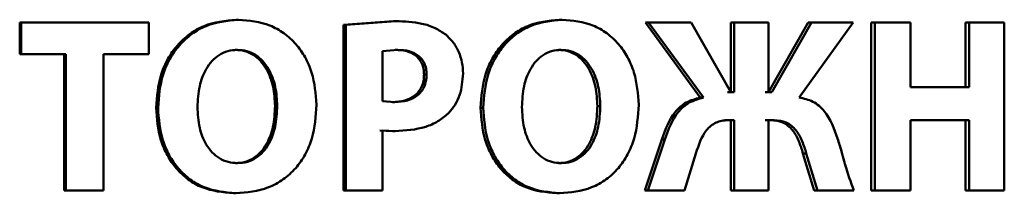
# Paper-space layout 'Лист1' of a CAD drawing. Units: millimetres. Extents: x -9011 to 5390, y -4401 to 6006.
# Drawn here: x -3219 to -3209, y 4483 to 4485 of the extents above; entities that cross this region are included whole.
import ezdxf

# ---------------------------------------------------------------- set-up
doc = ezdxf.new("R2010")
doc.units = ezdxf.units.MM

psp = doc.layouts.new('Лист1')

# ---------------------------------------------------------------- linework, layer by layer
at = {"color": 7, "linetype": 'Continuous', "lineweight": 50}
for p, q in [((-3216.5051, 4484.7506), (-3216.4843, 4484.7506)), ((-3213.3092, 4484.7506), (-3213.2812, 4484.7506)), ((-3218.648, 4484.7235), (-3218.648, 4484.4077)), ((-3218.648, 4484.7235), (-3218.6319, 4484.7235)), ((-3218.6319, 4484.7235), (-3218.6319, 4484.4077)), ((-3217.37, 4484.7235), (-3218.6319, 4484.7235)), ((-3217.37, 4484.4077), (-3217.37, 4484.7235)), ((-3214.9512, 4484.7358), (-3215.4453, 4484.7012)), ((-3215.4453, 4484.7012), (-3215.4453, 4483.0594)), ((-3215.4453, 4484.7012), (-3215.4221, 4484.7012)), ((-3214.9268, 4484.7358), (-3215.4221, 4484.7012)), ((-3215.4221, 4484.7012), (-3215.4221, 4483.0594)), ((-3214.9512, 4484.7358), (-3214.9268, 4484.7358)), ((-3212.456, 4484.7235), (-3211.9151, 4483.9802)), ((-3212.456, 4484.7235), (-3212.4261, 4484.7235)), ((-3212.4261, 4484.7235), (-3211.884, 4483.9802)), ((-3212.0063, 4484.7235), (-3212.4261, 4484.7235)), ((-3211.6138, 4484.032), (-3212.0063, 4484.7235)), ((-3211.6128, 4484.7235), (-3211.6128, 4484.032)), ((-3211.6128, 4484.7235), (-3211.581, 4484.7235)), ((-3211.581, 4484.7235), (-3211.581, 4484.032)), ((-3211.2392, 4484.7235), (-3211.581, 4484.7235)), ((-3211.2392, 4484.032), (-3211.2392, 4484.7235)), ((-3210.8476, 4484.7235), (-3211.2391, 4484.032)), ((-3210.8141, 4484.7235), (-3211.2065, 4484.032)), ((-3210.9377, 4483.9802), (-3210.4021, 4484.7235)), ((-3210.8476, 4484.7235), (-3210.8141, 4484.7235)), ((-3210.4021, 4484.7235), (-3210.8141, 4484.7235)), ((-3210.2232, 4484.7235), (-3210.2232, 4483.0594)), ((-3210.2232, 4484.7235), (-3210.1882, 4484.7235)), ((-3210.1882, 4484.7235), (-3210.1882, 4483.0594)), ((-3209.8343, 4484.7235), (-3210.1882, 4484.7235)), ((-3209.8343, 4484.0839), (-3209.8343, 4484.7235)), ((-3209.2923, 4484.7235), (-3209.2923, 4484.0839)), ((-3209.2923, 4484.7235), (-3209.2553, 4484.7235)), ((-3209.2553, 4484.7235), (-3209.2553, 4484.0839)), ((-3208.9068, 4484.7235), (-3209.2553, 4484.7235)), ((-3208.9068, 4483.0594), (-3208.9068, 4484.7235)), ((-3218.648, 4484.4077), (-3218.6319, 4484.4077)), ((-3218.1901, 4484.4077), (-3218.6319, 4484.4077)), ((-3218.2071, 4484.4077), (-3218.2071, 4483.0594)), ((-3218.1901, 4484.4077), (-3218.1901, 4483.0594)), ((-3217.37, 4484.4077), (-3217.8175, 4484.4077)), ((-3217.8175, 4483.0594), (-3217.8175, 4484.4077)), ((-3216.5147, 4484.4522), (-3216.4939, 4484.4522)), ((-3214.9077, 4484.4522), (-3215.0593, 4484.4374)), ((-3215.0593, 4484.4374), (-3215.0593, 4483.9456)), ((-3214.9321, 4484.4522), (-3214.9077, 4484.4522)), ((-3213.3186, 4484.4522), (-3213.2906, 4484.4522)), ((-3214.6473, 4484.2073), (-3214.6223, 4484.2073)), ((-3209.2553, 4484.0839), (-3209.8343, 4484.0839)), ((-3211.9151, 4483.9802), (-3211.884, 4483.9802)), ((-3211.6128, 4484.032), (-3211.6455, 4484.032)), ((-3211.581, 4484.032), (-3211.6138, 4484.032)), ((-3211.2391, 4484.032), (-3211.2718, 4484.032)), ((-3211.2065, 4484.032), (-3211.2392, 4484.032)), ((-3217.2987, 4483.8789), (-3217.2796, 4483.8789)), ((-3216.1214, 4483.8962), (-3216.0997, 4483.8962)), ((-3215.0593, 4483.9456), (-3214.9365, 4483.9357)), ((-3214.9608, 4483.9357), (-3214.9365, 4483.9357)), ((-3214.0887, 4483.8789), (-3214.0624, 4483.8789)), ((-3212.9328, 4483.8962), (-3212.9039, 4483.8962)), ((-3211.6128, 4483.7558), (-3211.6713, 4483.7558)), ((-3211.581, 4483.7558), (-3211.6396, 4483.7558)), ((-3211.6128, 4483.7558), (-3211.6128, 4483.0594)), ((-3211.581, 4483.7558), (-3211.581, 4483.0594)), ((-3211.2158, 4483.7558), (-3211.2718, 4483.7558)), ((-3211.1831, 4483.7558), (-3211.2392, 4483.7558)), ((-3211.2392, 4483.0594), (-3211.2392, 4483.7558)), ((-3209.2553, 4483.7558), (-3209.8343, 4483.7558)), ((-3209.8343, 4483.0594), (-3209.8343, 4483.7558)), ((-3209.2923, 4483.7558), (-3209.2923, 4483.0594)), ((-3209.2553, 4483.7558), (-3209.2553, 4483.0594)), ((-3215.0833, 4483.6545), (-3214.9584, 4483.6471)), ((-3215.0593, 4483.0594), (-3215.0593, 4483.6545)), ((-3215.0593, 4483.6545), (-3214.934, 4483.6471)), ((-3214.9584, 4483.6471), (-3214.934, 4483.6471)), ((-3212.2959, 4483.5656), (-3212.4631, 4483.0594)), ((-3212.2656, 4483.5656), (-3212.4331, 4483.0594)), ((-3212.2959, 4483.5656), (-3212.2656, 4483.5656)), ((-3212.0699, 4483.0594), (-3211.957, 4483.4274)), ((-3210.8989, 4483.4274), (-3210.7871, 4483.0594)), ((-3210.8989, 4483.4274), (-3210.8654, 4483.4274)), ((-3210.8654, 4483.4274), (-3210.7535, 4483.0594)), ((-3216.5124, 4483.3307), (-3216.4915, 4483.3307)), ((-3213.3163, 4483.3307), (-3213.2883, 4483.3307)), ((-3218.2071, 4483.0594), (-3218.1901, 4483.0594)), ((-3217.8175, 4483.0594), (-3218.1901, 4483.0594)), ((-3216.5316, 4483.0322), (-3216.5108, 4483.0322)), ((-3215.4453, 4483.0594), (-3215.4221, 4483.0594)), ((-3215.0593, 4483.0594), (-3215.4221, 4483.0594)), ((-3213.3352, 4483.0322), (-3213.3073, 4483.0322)), ((-3212.4631, 4483.0594), (-3212.4331, 4483.0594)), ((-3212.0699, 4483.0594), (-3212.4331, 4483.0594)), ((-3211.6128, 4483.0594), (-3211.581, 4483.0594)), ((-3211.2392, 4483.0594), (-3211.581, 4483.0594)), ((-3210.7871, 4483.0594), (-3210.7535, 4483.0594)), ((-3210.3951, 4483.0594), (-3210.7535, 4483.0594)), ((-3210.2232, 4483.0594), (-3210.1882, 4483.0594)), ((-3209.8343, 4483.0594), (-3210.1882, 4483.0594)), ((-3209.2923, 4483.0594), (-3209.2553, 4483.0594)), ((-3208.9068, 4483.0594), (-3209.2553, 4483.0594))]:
    psp.add_line(p, q, dxfattribs=at)
for points, knots in [([(-3216.5051, 4484.7506), (-3216.6144, 4484.7396), (-3216.7786, 4484.7231), (-3216.9703, 4484.612), (-3217.0917, 4484.5003), (-3217.1867, 4484.3634), (-3217.2769, 4484.1588), (-3217.29, 4483.9904), (-3217.2987, 4483.8789)], [0, 0, 0, 0, 0.249265, 0.374459, 0.499668, 0.622824, 0.750171, 1, 1, 1, 1]), ([(-3216.4843, 4484.7506), (-3216.5938, 4484.7396), (-3216.7583, 4484.7231), (-3216.9504, 4484.612), (-3217.0721, 4484.5003), (-3217.1674, 4484.3634), (-3217.2577, 4484.1589), (-3217.2709, 4483.9904), (-3217.2796, 4483.8789)], [0, 0, 0, 0, 0.249539, 0.374799, 0.500046, 0.623141, 0.750422, 1, 1, 1, 1]), ([(-3215.7115, 4483.9085), (-3215.7199, 4484.017), (-3215.7326, 4484.1809), (-3215.8195, 4484.38), (-3215.9117, 4484.5129), (-3216.0301, 4484.6207), (-3216.2177, 4484.726), (-3216.3778, 4484.7408), (-3216.4843, 4484.7506)], [0, 0, 0, 0, 0.249566, 0.377117, 0.499908, 0.62482, 0.750367, 1, 1, 1, 1]), ([(-3213.3092, 4484.7506), (-3213.4165, 4484.7396), (-3213.5777, 4484.7231), (-3213.766, 4484.612), (-3213.8853, 4484.5003), (-3213.9787, 4484.3634), (-3214.0673, 4484.1589), (-3214.0802, 4483.9904), (-3214.0887, 4483.8789)], [0, 0, 0, 0, 0.249266, 0.374465, 0.499668, 0.622816, 0.75017, 1, 1, 1, 1]), ([(-3213.2812, 4484.7506), (-3213.3887, 4484.7396), (-3213.5503, 4484.7231), (-3213.739, 4484.6121), (-3213.8586, 4484.5004), (-3213.9521, 4484.3635), (-3214.0409, 4484.1589), (-3214.0539, 4483.9904), (-3214.0624, 4483.8789)], [0, 0, 0, 0, 0.24954, 0.374805, 0.500046, 0.623132, 0.750422, 1, 1, 1, 1]), ([(-3212.5233, 4483.9085), (-3212.5315, 4484.017), (-3212.5439, 4484.1809), (-3212.6291, 4484.38), (-3212.7195, 4484.5129), (-3212.8356, 4484.6207), (-3213.0196, 4484.726), (-3213.1767, 4484.7408), (-3213.2812, 4484.7506)], [0, 0, 0, 0, 0.249566, 0.377117, 0.499908, 0.62482, 0.750367, 1, 1, 1, 1]), ([(-3214.4331, 4484.6025), (-3214.4672, 4484.6259), (-3214.5395, 4484.6755), (-3214.7076, 4484.7267), (-3214.8401, 4484.7322), (-3214.9268, 4484.7358)], [0, 0, 0, 0, 0.236475, 0.499798, 1, 1, 1, 1]), ([(-3214.2612, 4484.2172), (-3214.2633, 4484.2544), (-3214.2673, 4484.3276), (-3214.3017, 4484.4325), (-3214.3546, 4484.5283), (-3214.407, 4484.5778), (-3214.4331, 4484.6025)], [0, 0, 0, 0, 0.254031, 0.499923, 0.751482, 1, 1, 1, 1]), ([(-3216.4939, 4484.4522), (-3216.5263, 4484.4497), (-3216.5898, 4484.445), (-3216.6769, 4484.4046), (-3216.7501, 4484.3424), (-3216.8217, 4484.2402), (-3216.8789, 4484.0851), (-3216.8856, 4483.9556), (-3216.8892, 4483.8863)], [0, 0, 0, 0, 0.127697, 0.250148, 0.370989, 0.500302, 0.732481, 1, 1, 1, 1]), ([(-3216.1214, 4483.8962), (-3216.125, 4483.96), (-3216.1322, 4484.0875), (-3216.1888, 4484.2406), (-3216.2627, 4484.3441), (-3216.3349, 4484.4051), (-3216.4205, 4484.4451), (-3216.4829, 4484.4498), (-3216.5147, 4484.4522)], [0, 0, 0, 0, 0.250204, 0.499939, 0.629309, 0.750105, 0.872819, 1, 1, 1, 1]), ([(-3216.0997, 4483.8962), (-3216.1033, 4483.96), (-3216.1105, 4484.0875), (-3216.1673, 4484.2406), (-3216.2413, 4484.3441), (-3216.3136, 4484.4052), (-3216.3994, 4484.4451), (-3216.462, 4484.4498), (-3216.4939, 4484.4522)], [0, 0, 0, 0, 0.249997, 0.499591, 0.628954, 0.749808, 0.872648, 1, 1, 1, 1]), ([(-3214.6473, 4484.2073), (-3214.6484, 4484.227), (-3214.6505, 4484.2647), (-3214.667, 4484.3174), (-3214.6942, 4484.3623), (-3214.7425, 4484.4085), (-3214.8238, 4484.4461), (-3214.8939, 4484.45), (-3214.9321, 4484.4522)], [0, 0, 0, 0, 0.136907, 0.261312, 0.379921, 0.500413, 0.728218, 1, 1, 1, 1]), ([(-3214.6223, 4484.2073), (-3214.6234, 4484.227), (-3214.6254, 4484.2647), (-3214.6421, 4484.3174), (-3214.6693, 4484.3623), (-3214.7177, 4484.4085), (-3214.7992, 4484.4461), (-3214.8695, 4484.45), (-3214.9077, 4484.4522)], [0, 0, 0, 0, 0.1367367, 0.2610105, 0.3795448, 0.5000279, 0.7279634, 1, 1, 1, 1]), ([(-3213.2906, 4484.4522), (-3213.3225, 4484.4497), (-3213.3848, 4484.445), (-3213.4704, 4484.4046), (-3213.5423, 4484.3424), (-3213.6126, 4484.2402), (-3213.6687, 4484.0851), (-3213.6753, 4483.9556), (-3213.6788, 4483.8863)], [0, 0, 0, 0, 0.12773, 0.25015, 0.370992, 0.500302, 0.732418, 1, 1, 1, 1]), ([(-3212.9328, 4483.8962), (-3212.9363, 4483.96), (-3212.9433, 4484.0875), (-3212.9988, 4484.2406), (-3213.0713, 4484.3441), (-3213.1421, 4484.4052), (-3213.2261, 4484.4451), (-3213.2874, 4484.4498), (-3213.3186, 4484.4522)], [0, 0, 0, 0, 0.250205, 0.499939, 0.629307, 0.750104, 0.872808, 1, 1, 1, 1]), ([(-3212.9039, 4483.8962), (-3212.9074, 4483.96), (-3212.9145, 4484.0875), (-3212.9701, 4484.2406), (-3213.0428, 4484.3442), (-3213.1137, 4484.4052), (-3213.1979, 4484.4451), (-3213.2594, 4484.4498), (-3213.2906, 4484.4522)], [0, 0, 0, 0, 0.249997, 0.499591, 0.628953, 0.749808, 0.872637, 1, 1, 1, 1]), ([(-3214.9608, 4483.9357), (-3214.9191, 4483.9381), (-3214.8418, 4483.9428), (-3214.7527, 4483.9856), (-3214.6993, 4484.0371), (-3214.6692, 4484.0867), (-3214.6508, 4484.1444), (-3214.6485, 4484.1857), (-3214.6473, 4484.2073)], [0, 0, 0, 0, 0.269585, 0.499516, 0.621264, 0.740402, 0.86442, 1, 1, 1, 1]), ([(-3214.9365, 4483.9357), (-3214.8947, 4483.9381), (-3214.8173, 4483.9428), (-3214.7279, 4483.9856), (-3214.6744, 4484.0371), (-3214.6442, 4484.0866), (-3214.6258, 4484.1444), (-3214.6235, 4484.1857), (-3214.6223, 4484.2073)], [0, 0, 0, 0, 0.269838, 0.499898, 0.621635, 0.7407, 0.864588, 1, 1, 1, 1]), ([(-3214.4091, 4483.8221), (-3214.3857, 4483.8487), (-3214.3385, 4483.9026), (-3214.2762, 4484.0349), (-3214.2672, 4484.1445), (-3214.2612, 4484.2172)], [0, 0, 0, 0, 0.24792, 0.500871, 1, 1, 1, 1]), ([(-3211.9151, 4483.9802), (-3211.9629, 4483.9668), (-3212.0567, 4483.9406), (-3212.2092, 4483.8055), (-3212.2611, 4483.6618), (-3212.2959, 4483.5656)], [0, 0, 0, 0, 0.254686, 0.50033, 1, 1, 1, 1]), ([(-3211.884, 4483.9802), (-3211.9319, 4483.9668), (-3212.0259, 4483.9406), (-3212.1786, 4483.8056), (-3212.2307, 4483.6619), (-3212.2656, 4483.5656)], [0, 0, 0, 0, 0.2549, 0.50063, 1, 1, 1, 1]), ([(-3210.5555, 4483.5755), (-3210.5905, 4483.6713), (-3210.6431, 4483.8154), (-3210.7958, 4483.9498), (-3210.8905, 4483.9701), (-3210.9377, 4483.9802)], [0, 0, 0, 0, 0.49953, 0.750617, 1, 1, 1, 1]), ([(-3217.2987, 4483.8789), (-3217.2905, 4483.7706), (-3217.2781, 4483.6069), (-3217.1923, 4483.4076), (-3217.1011, 4483.274), (-3216.9837, 4483.1652), (-3216.7973, 4483.0578), (-3216.6378, 4483.0424), (-3216.5316, 4483.0322)], [0, 0, 0, 0, 0.249865, 0.377568, 0.500352, 0.625491, 0.750716, 1, 1, 1, 1]), ([(-3217.2796, 4483.8789), (-3217.2714, 4483.7706), (-3217.259, 4483.6069), (-3217.173, 4483.4076), (-3217.0816, 4483.274), (-3216.9639, 4483.1651), (-3216.7771, 4483.0578), (-3216.6172, 4483.0424), (-3216.5108, 4483.0322)], [0, 0, 0, 0, 0.249614, 0.3772, 0.499972, 0.625115, 0.75044, 1, 1, 1, 1]), ([(-3216.8892, 4483.8863), (-3216.8856, 4483.8174), (-3216.8788, 4483.689), (-3216.8205, 4483.5359), (-3216.7476, 4483.436), (-3216.6737, 4483.376), (-3216.5866, 4483.3375), (-3216.5237, 4483.333), (-3216.4915, 4483.3307)], [0, 0, 0, 0, 0.267894, 0.499612, 0.628393, 0.749777, 0.872057, 1, 1, 1, 1]), ([(-3216.5124, 4483.3307), (-3216.4801, 4483.3331), (-3216.4169, 4483.3378), (-3216.3303, 4483.3783), (-3216.2579, 4483.4406), (-3216.1874, 4483.5428), (-3216.1315, 4483.6977), (-3216.1249, 4483.8269), (-3216.1214, 4483.8962)], [0, 0, 0, 0, 0.127639, 0.249839, 0.370519, 0.499934, 0.73186, 1, 1, 1, 1]), ([(-3216.5108, 4483.0322), (-3216.4, 4483.0422), (-3216.2332, 4483.0573), (-3216.0371, 4483.1654), (-3215.9134, 4483.2771), (-3215.8182, 4483.4158), (-3215.7307, 4483.6245), (-3215.7191, 4483.7954), (-3215.7115, 4483.9085)], [0, 0, 0, 0, 0.249663, 0.375737, 0.500086, 0.622499, 0.750361, 1, 1, 1, 1]), ([(-3216.4915, 4483.3307), (-3216.4592, 4483.3331), (-3216.3959, 4483.3378), (-3216.3091, 4483.3782), (-3216.2365, 4483.4405), (-3216.1659, 4483.5428), (-3216.1098, 4483.6977), (-3216.1032, 4483.8269), (-3216.0997, 4483.8962)], [0, 0, 0, 0, 0.127812, 0.250139, 0.370876, 0.500282, 0.732079, 1, 1, 1, 1]), ([(-3214.0887, 4483.8789), (-3214.0807, 4483.7706), (-3214.0685, 4483.6069), (-3213.9842, 4483.4076), (-3213.8946, 4483.2739), (-3213.7792, 4483.1651), (-3213.5961, 4483.0577), (-3213.4395, 4483.0424), (-3213.3352, 4483.0322)], [0, 0, 0, 0, 0.249866, 0.37758, 0.500352, 0.625482, 0.750714, 1, 1, 1, 1]), ([(-3214.0624, 4483.8789), (-3214.0544, 4483.7706), (-3214.0422, 4483.6069), (-3213.9577, 4483.4076), (-3213.8678, 4483.2739), (-3213.7522, 4483.1651), (-3213.5687, 4483.0577), (-3213.4117, 4483.0424), (-3213.3073, 4483.0322)], [0, 0, 0, 0, 0.249615, 0.377212, 0.499972, 0.625106, 0.750438, 1, 1, 1, 1]), ([(-3213.6788, 4483.8863), (-3213.6752, 4483.8174), (-3213.6686, 4483.689), (-3213.6113, 4483.5358), (-3213.5398, 4483.436), (-3213.4672, 4483.376), (-3213.3817, 4483.3374), (-3213.3199, 4483.333), (-3213.2883, 4483.3307)], [0, 0, 0, 0, 0.267955, 0.49961, 0.628387, 0.749771, 0.872105, 1, 1, 1, 1]), ([(-3213.3163, 4483.3307), (-3213.2847, 4483.3331), (-3213.2226, 4483.3378), (-3213.1377, 4483.3783), (-3213.0666, 4483.4406), (-3212.9975, 4483.5428), (-3212.9426, 4483.6977), (-3212.9362, 4483.8269), (-3212.9328, 4483.8962)], [0, 0, 0, 0, 0.127639, 0.249839, 0.370519, 0.499934, 0.73186, 1, 1, 1, 1]), ([(-3213.3073, 4483.0322), (-3213.1985, 4483.0422), (-3213.0348, 4483.0573), (-3212.8424, 4483.1654), (-3212.7211, 4483.2771), (-3212.6278, 4483.4158), (-3212.5421, 4483.6245), (-3212.5307, 4483.7954), (-3212.5233, 4483.9085)], [0, 0, 0, 0, 0.249663, 0.375739, 0.500086, 0.622496, 0.75036, 1, 1, 1, 1]), ([(-3213.2883, 4483.3307), (-3213.2566, 4483.3331), (-3213.1945, 4483.3378), (-3213.1093, 4483.3782), (-3213.0381, 4483.4405), (-3212.9688, 4483.5428), (-3212.9138, 4483.6977), (-3212.9073, 4483.8269), (-3212.9039, 4483.8962)], [0, 0, 0, 0, 0.127812, 0.2501387, 0.3708763, 0.5002821, 0.7320788, 1, 1, 1, 1]), ([(-3214.934, 4483.6471), (-3214.8313, 4483.6536), (-3214.6842, 4483.6631), (-3214.5087, 4483.7392), (-3214.4417, 4483.795), (-3214.4091, 4483.8221)], [0, 0, 0, 0, 0.542985, 0.777732, 1, 1, 1, 1]), ([(-3211.957, 4483.4274), (-3211.9308, 4483.5093), (-3211.898, 4483.6124), (-3211.8109, 4483.7021), (-3211.7591, 4483.734), (-3211.7011, 4483.7525), (-3211.6608, 4483.7547), (-3211.6396, 4483.7558)], [0, 0, 0, 0, 0.498543, 0.626419, 0.749135, 0.868628, 1, 1, 1, 1]), ([(-3211.2158, 4483.7558), (-3211.1752, 4483.752), (-3211.1147, 4483.7464), (-3211.0447, 4483.7025), (-3210.9866, 4483.6432), (-3210.9362, 4483.5487), (-3210.9113, 4483.4678), (-3210.8989, 4483.4274)], [0, 0, 0, 0, 0.249114, 0.371832, 0.499356, 0.749345, 1, 1, 1, 1]), ([(-3211.1831, 4483.7558), (-3211.1424, 4483.752), (-3211.0818, 4483.7464), (-3211.0116, 4483.7025), (-3210.9534, 4483.6432), (-3210.9029, 4483.5487), (-3210.8779, 4483.4678), (-3210.8654, 4483.4274)], [0, 0, 0, 0, 0.249381, 0.372138, 0.499706, 0.749573, 1, 1, 1, 1]), ([(-3210.3951, 4483.0594), (-3210.4257, 4483.144), (-3210.4563, 4483.2287), (-3210.4813, 4483.3164), (-3210.4822, 4483.3196), (-3210.4854, 4483.3309), (-3210.4973, 4483.3734), (-3210.5205, 4483.4572), (-3210.5428, 4483.5322), (-3210.5555, 4483.5755)], [0, 0, 0, 0, 0.499874, 0.500549, 0.505337, 0.518169, 0.565946, 0.749941, 1, 1, 1, 1])]:
    psp.add_open_spline(points, degree=3, knots=knots, dxfattribs=at)

doc.saveas('drawing.dxf')
